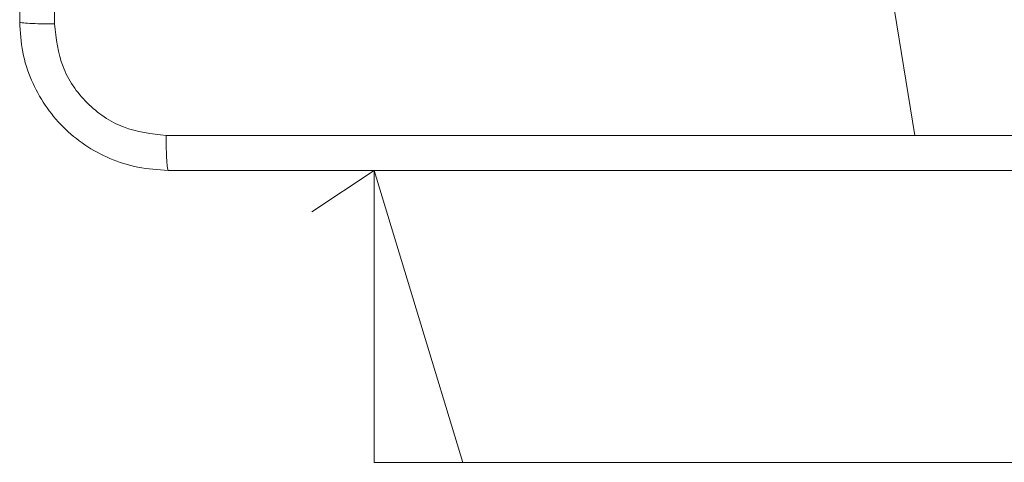
# Model space of a CAD drawing. Units: millimetres. Extents: x 4.1 to 18.4, y 5.7 to 24.3.
# Drawn here: x 12.7 to 12.8, y 14.1 to 14.2 of the extents above; entities that cross this region are included whole.
import ezdxf

# ---------------------------------------------------------------- set-up
doc = ezdxf.new("R2010")
doc.units = ezdxf.units.MM

msp = doc.modelspace()

# ---------------------------------------------------------------- linework, layer by layer
at = {"color": 7, "linetype": 'Continuous', "lineweight": 18}
for p, q in [((12.78362, 14.18815), (12.78762, 14.16341)), ((12.72932, 14.15965), (12.72262, 14.15517)), ((12.72932, 14.15965), (12.72932, 14.12815)), ((12.72262, 14.15517), (12.72262, 14.15517)), ((12.73889, 14.12815), (12.72932, 14.12815)), ((14.29654, 14.12815), (12.73889, 14.12815))]:
    msp.add_line(p, q, dxfattribs=at)
at = {"color": 8, "linetype": 'Continuous', "lineweight": 18}
msp.add_line((12.73889, 14.12815), (12.72932, 14.15965), dxfattribs=at)
at = {"color": 7, "linetype": 'Continuous', "lineweight": 18}
for points, knots in [([(12.69487, 14.33687), (12.69487, 14.31894), (12.69488, 14.28308), (12.69488, 14.22922), (12.69487, 14.19337), (12.69487, 14.17544)], [0, 0, 0, 0, 0.333336, 0.666664, 1, 1, 1, 1]), ([(12.69112, 14.17565), (12.69112, 14.19353), (12.69112, 14.2293), (12.69112, 14.28301), (12.69112, 14.31877), (12.69112, 14.33665)], [0, 0, 0, 0, 0.333296, 0.666701, 1, 1, 1, 1]), ([(12.69112, 14.17565), (12.69118, 14.17563), (12.69129, 14.17557), (12.69214, 14.1755), (12.69338, 14.17545), (12.69437, 14.17544), (12.69487, 14.17544)], [0, 0, 0, 0, 0.249939, 0.499873, 0.749597, 1, 1, 1, 1]), ([(12.70712, 14.15965), (12.70603, 14.15972), (12.70388, 14.15985), (12.69987, 14.16114), (12.69552, 14.16405), (12.69261, 14.16841), (12.69131, 14.17241), (12.69118, 14.17456), (12.69112, 14.17565)], [0, 0, 0, 0, 0.130546, 0.257575, 0.500017, 0.742666, 0.869631, 1, 1, 1, 1]), ([(12.69487, 14.17544), (12.69505, 14.17386), (12.69542, 14.17071), (12.6982, 14.16673), (12.70218, 14.16396), (12.70533, 14.16359), (12.70691, 14.16341)], [0, 0, 0, 0, 0.249954, 0.500054, 0.749966, 1, 1, 1, 1]), ([(12.70691, 14.16341), (12.72035, 14.16341), (12.74724, 14.16341), (12.77416, 14.16341), (12.78762, 14.16341)], [0, 0, 0, 0, 0.500008, 1, 1, 1, 1]), ([(12.70712, 14.15965), (12.70709, 14.15971), (12.70704, 14.15982), (12.70697, 14.16068), (12.70692, 14.16191), (12.70691, 14.16291), (12.70691, 14.16341)], [0, 0, 0, 0, 0.250402, 0.500126, 0.750061, 1, 1, 1, 1]), ([(12.78762, 14.16341), (12.80108, 14.16341), (12.828, 14.16341), (12.85489, 14.16341), (12.86833, 14.16341)], [0, 0, 0, 0, 0.499992, 1, 1, 1, 1]), ([(12.86812, 14.15965), (12.85024, 14.15965), (12.81448, 14.15965), (12.76076, 14.15965), (12.725, 14.15965), (12.70712, 14.15965)], [0, 0, 0, 0, 0.3332958, 0.6667014, 1, 1, 1, 1])]:
    msp.add_open_spline(points, degree=3, knots=knots, dxfattribs=at)

doc.saveas('drawing.dxf')
